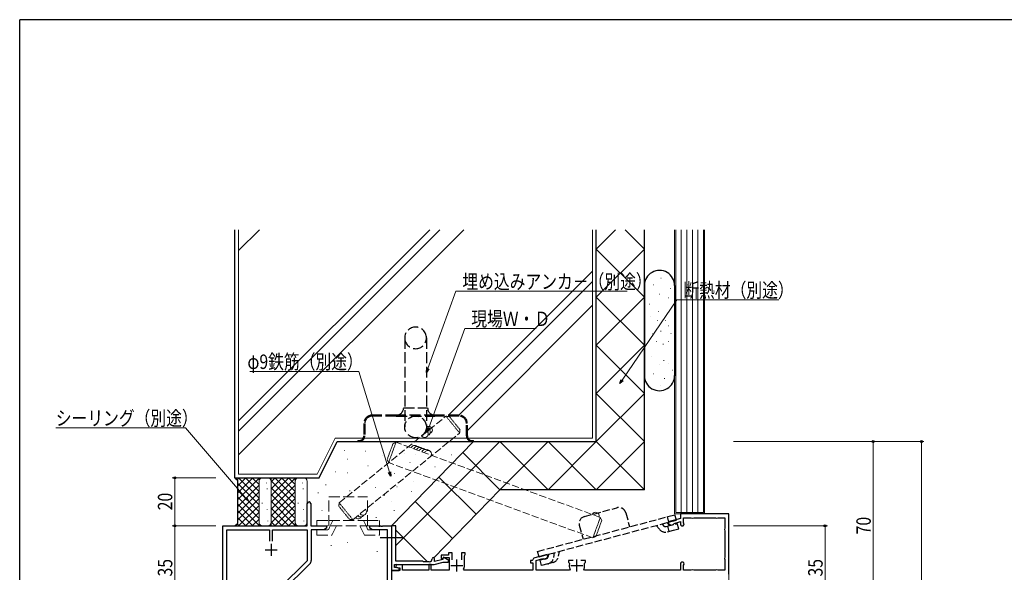
# Model space of a CAD drawing. Extents: x 0 to 1133, y 0 to 806.
# Drawn here: x 4 to 413, y 572 to 802 of the extents above; entities that cross this region are included whole.
import ezdxf

# ---------------------------------------------------------------- set-up
doc = ezdxf.new("R2010")
doc.units = 0
for name, pattern in [('HIDDEN', [0.375, 0.25, -0.125]), ('YCENTER_1', [13, 10, -1, 1, -1]), ('YHIDDEN_1', [4, 3, -1])]:
    doc.linetypes.add(name, pattern=pattern)
for name, color, linetype, lineweight in [('YKK_11', 7, 'CONTINUOUS', 30), ('YKK_12', 2, 'CONTINUOUS', 13), ('YKK_13', 4, 'CONTINUOUS', 30), ('YKK_D', 6, 'CONTINUOUS', 13), ('YSS_K', 3, 'CONTINUOUS', 13), ('YSS_KE', 3, 'CONTINUOUS', 30)]:
    doc.layers.add(name, color=color, linetype=linetype, lineweight=lineweight)
doc.layers.add('YKK_ZWAK', color=7, linetype='CONTINUOUS')
doc.styles.add('text-b', font='extslim2.shx', dxfattribs={"width": 0.8, "bigfont": 'extfont2.shx'})

# ---------------------------------------------------------------- blocks, each defined once
blk = doc.blocks.new('A201')
at = {"layer": 'YKK_ZWAK', "color": 254, "linetype": 'Continuous'}
for p in [(571, 410), (21, 35)]:
    blk.add_line(p, (21, 410), dxfattribs=at)

msp = doc.modelspace()

# ---------------------------------------------------------------- linework, layer by layer
at = {"layer": 'YKK_11', "linetype": 'ByBlock', "lineweight": -2, "ltscale": 0.5}
for p, q in [((123.37, 591.73), (123.37, 600.98)), ((124.87, 600.98), (124.87, 591.73)), ((278.37, 594.73), (273.25, 593.36)), ((273.25, 593.36), (273.51, 592.39)), ((275.55, 592.52), (275.69, 592.77)), ((275.69, 592.77), (278.37, 593.49)), ((298.37, 596.73), (278.37, 596.73)), ((278.37, 596.73), (278.37, 594.73)), ((278.37, 593.49), (278.37, 592.48)), ((279.57, 593.21), (279.57, 595.13)), ((279.57, 595.13), (282.68, 595.13)), ((279.66, 593), (279.57, 593.21)), ((282.68, 595.13), (282.84, 595.08)), ((283.9, 595.08), (284.06, 595.13)), ((284.06, 595.13), (292.68, 595.13)), ((292.68, 595.13), (292.84, 595.08)), ((293.9, 595.08), (294.06, 595.13)), ((294.06, 595.13), (296.77, 595.13)), ((296.77, 595.13), (296.77, 590.92)), ((298.37, 571.73), (298.37, 596.73)), ((88.37, 556.73), (88.37, 591.73)), ((88.37, 591.73), (123.37, 591.73)), ((90, 561.66), (90, 590.1)), ((90, 590.1), (107.72, 590.1)), ((107.72, 590.1), (107.72, 585.43)), ((109.02, 585.43), (109.02, 590.1)), ((109.02, 585.43), (109.02, 590.1)), ((109.02, 590.1), (123.37, 590.1)), ((123.37, 590.1), (123.37, 577.23)), ((124.87, 591.73), (131.37, 591.73)), ((130.28, 590.1), (125, 590.1)), ((125, 590.1), (125, 577.3)), ((131.37, 590.73), (130.28, 590.1)), ((131.37, 591.73), (131.37, 590.73)), ((149.37, 590.73), (149.37, 591.73)), ((149.37, 591.73), (152.91, 591.73)), ((150.46, 590.1), (149.37, 590.73)), ((156.74, 590.1), (150.46, 590.1)), ((152.91, 591.73), (153.1, 591.61)), ((153.1, 591.61), (153.65, 591.61)), ((153.65, 591.61), (153.83, 591.73)), ((153.83, 591.73), (153.91, 591.73)), ((153.91, 591.73), (154.1, 591.61)), ((154.1, 591.61), (154.65, 591.61)), ((154.65, 591.61), (154.83, 591.73)), ((154.83, 591.73), (158.37, 591.73)), ((156.74, 558.36), (156.74, 590.1)), ((158.37, 591.73), (158.37, 573.23)), ((160.17, 591.73), (158.37, 591.73)), ((158.37, 591.73), (158.37, 556.73)), ((160.17, 587.19), (160.17, 591.73)), ((273.51, 592.39), (274.67, 592.08)), ((274.67, 592.08), (275.41, 592.28)), ((275.41, 592.28), (275.55, 592.52)), ((296.77, 590.92), (296.73, 590.76)), ((296.73, 589.69), (296.77, 589.53)), ((296.77, 589.53), (296.77, 578.92)), ((160.05, 587), (160.17, 587.19)), ((160.05, 586.45), (160.05, 587)), ((160.17, 586.27), (160.05, 586.45)), ((160.17, 577.13), (160.17, 586.27)), ((183.57, 580.53), (181.97, 580.53)), ((181.97, 580.53), (181.97, 579.53)), ((183.57, 577.63), (183.57, 580.53)), ((188.97, 580.53), (187.37, 580.53)), ((187.37, 580.53), (187.37, 577.63)), ((188.97, 579.83), (188.97, 580.53)), ((123.37, 577.23), (112.07, 565.93)), ((171.37, 577.13), (160.17, 577.13)), ((171.67, 576.83), (171.37, 577.13)), ((174.07, 576.83), (171.67, 576.83)), ((176.07, 575.63), (179.81, 576.63)), ((176.27, 576.92), (176.27, 578.03)), ((179.65, 577.83), (176.27, 576.92)), ((181.97, 579.53), (178.97, 579.53)), ((178.97, 579.53), (178.97, 578.13)), ((178.97, 578.13), (179.47, 578.13)), ((179.47, 578.13), (179.75, 578.33)), ((179.88, 578.68), (179.65, 577.83)), ((179.75, 578.33), (180.04, 578.53)), ((179.81, 576.63), (181.94, 576.63)), ((182.14, 577.38), (179.88, 578.68)), ((180.04, 578.53), (182.27, 578.53)), ((181.94, 576.63), (182.14, 577.38)), ((182.27, 578.53), (182.27, 573.33)), ((188.67, 579.31), (188.82, 579.57)), ((188.67, 575.23), (188.67, 579.31)), ((188.82, 579.57), (188.97, 579.83)), ((216.78, 577.33), (216.07, 577.33)), ((216.07, 577.33), (216.07, 576.43)), ((216.07, 576.43), (217.07, 576.43)), ((217.07, 577.61), (216.78, 577.33)), ((217.07, 576.43), (217.07, 573.33)), ((223.02, 579.9), (217.81, 578.5)), ((218.37, 577.41), (221.21, 578.17)), ((218.37, 573.33), (218.37, 577.41)), ((221.21, 578.17), (221.45, 578.03)), ((221.45, 578.03), (221.7, 577.89)), ((221.7, 577.89), (222.43, 578.08)), ((222.43, 578.08), (223.28, 578.93)), ((223.28, 578.93), (223.02, 579.9)), ((233.82, 577.33), (231.87, 577.33)), ((231.87, 577.33), (231.87, 576.63)), ((231.87, 576.63), (232.07, 576.34)), ((238.87, 577.33), (236.92, 577.33)), ((238.67, 576.34), (238.87, 576.63)), ((238.87, 576.63), (238.87, 577.33)), ((296.77, 578.92), (296.73, 578.76)), ((296.73, 577.69), (296.77, 577.53)), ((296.77, 577.53), (296.77, 573.33)), ((124.47, 576.03), (113.17, 564.73)), ((161.77, 573.23), (158.37, 573.23)), ((158.37, 573.23), (158.37, 571.73)), ((158.37, 573.23), (161.53, 573.23)), ((159.57, 574.5), (159.57, 575.63)), ((159.57, 575.63), (167.91, 575.63)), ((161.61, 574.14), (159.57, 574.5)), ((160.29, 575.63), (160.16, 574.64)), ((160.16, 574.64), (161.77, 574.36)), ((162.87, 575.4), (160.29, 575.63)), ((161.53, 573.23), (161.61, 574.14)), ((161.77, 574.36), (161.77, 573.23)), ((162.87, 573.33), (162.87, 575.4)), ((173.87, 573.33), (162.87, 573.33)), ((167.91, 575.63), (168.1, 575.75)), ((168.1, 575.75), (168.65, 575.75)), ((168.65, 575.75), (168.83, 575.63)), ((168.83, 575.63), (176.07, 575.63)), ((174.87, 575.63), (173.87, 575.63)), ((173.87, 575.63), (173.87, 573.33)), ((174.87, 573.33), (174.87, 575.63)), ((182.27, 573.33), (174.87, 573.33)), ((188.58, 573.33), (188.32, 573.76)), ((217.07, 573.33), (188.58, 573.33)), ((232.26, 573.33), (218.37, 573.33)), ((232.07, 576.34), (232.26, 575.99)), ((232.53, 573.76), (232.26, 573.33)), ((238.48, 573.33), (238.22, 573.76)), ((238.48, 575.99), (238.67, 576.34)), ((278.37, 573.33), (238.48, 573.33)), ((278.37, 575.98), (278.37, 573.33)), ((279.57, 575.24), (279.66, 575.45)), ((279.57, 573.33), (279.57, 575.24)), ((282.68, 573.33), (279.57, 573.33)), ((282.84, 573.37), (282.68, 573.33)), ((284.06, 573.33), (283.9, 573.37)), ((292.68, 573.33), (284.06, 573.33)), ((292.84, 573.37), (292.68, 573.33)), ((294.06, 573.33), (293.9, 573.37)), ((296.77, 573.33), (294.06, 573.33))]:
    msp.add_line(p, q, dxfattribs=at)
at = {"layer": 'YKK_11', "ltscale": 0.5}
for p, q in [((105.87, 581.73), (110.87, 581.73)), ((108.37, 584.23), (108.37, 579.23)), ((185.47, 572.73), (185.47, 577.73)), ((235.37, 572.73), (235.37, 577.73)), ((182.97, 575.23), (187.97, 575.23)), ((232.87, 575.23), (237.87, 575.23))]:
    msp.add_line(p, q, dxfattribs=at)
at = {"layer": 'YKK_11', "linetype": 'ByBlock', "lineweight": -2, "ltscale": 0.5}
for centre, radius, start, end in [((124.12, 600.98), 0.75, 360, 180), ((279.12, 592.48), 0.75, 180, 44.4153), ((283.37, 595.93), 1, 237.7958, 302.2042), ((293.37, 595.93), 1, 237.7958, 302.2042), ((297.57, 590.23), 1, 147.7958, 212.2042), ((123.2, 577.3), 1.8, 315, 360), ((174.07, 578.03), 1.2, 270, 360), ((175.77, 578.03), 0.5, 360, 180), ((218.07, 577.53), 1, 105, 175.9148), ((279.12, 575.98), 0.75, 315.5847, 180), ((297.57, 578.23), 1, 147.7958, 212.2042), ((185.47, 575.23), 3.2, 332.7971, 0), ((235.37, 575.23), 3.2, 166.2142, 207.2029), ((235.37, 575.23), 3.2, 332.7971, 13.7858), ((283.37, 572.53), 1, 57.7958, 122.2042), ((293.37, 572.53), 1, 57.7958, 122.2042)]:
    msp.add_arc(centre, radius, start, end, dxfattribs=at)
at = {"layer": 'YKK_12'}
msp.add_line((88.37, 591.73), (88.67, 591.73), dxfattribs=at)
at = {"layer": 'YKK_12', "ltscale": 1.5}
msp.add_line((298.37, 573.72), (298.37, 390.23), dxfattribs=at)
at = {"layer": 'YKK_13', "linetype": 'YHIDDEN_1', "ltscale": 1.5}
for p, q in [((163.87, 669.83), (163.87, 632.83)), ((172.87, 669.83), (172.87, 632.83)), ((160.37, 637.73), (150.37, 637.73)), ((176.37, 637.73), (160.37, 637.73)), ((163.37, 640.73), (173.37, 640.73)), ((186.37, 637.73), (176.37, 637.73)), ((146.87, 634.23), (146.87, 629.13)), ((147.27, 634.23), (147.27, 629.13)), ((160.37, 637.33), (150.37, 637.33)), ((160.37, 637.33), (176.37, 637.33)), ((186.37, 637.33), (176.37, 637.33)), ((189.47, 629.13), (189.47, 634.23)), ((189.87, 629.13), (189.87, 634.23)), ((144.37, 627.13), (144.37, 626.73)), ((144.37, 627.13), (144.87, 627.13)), ((144.37, 626.73), (144.87, 626.73)), ((144.87, 626.73), (191.87, 626.73)), ((191.87, 627.13), (192.37, 627.13)), ((191.87, 626.73), (192.37, 626.73)), ((192.37, 626.73), (192.37, 627.13))]:
    msp.add_line(p, q, dxfattribs=at)
at = {"layer": 'YKK_13', "linetype": 'YHIDDEN_1', "lineweight": 13, "ltscale": 1.5}
for p, q in [((132.37, 591.73), (132.37, 603.73)), ((132.37, 603.73), (148.37, 603.73)), ((148.37, 591.73), (148.37, 603.73)), ((127.37, 591.73), (127.37, 594.03)), ((127.37, 594.03), (132.37, 594.03)), ((132.37, 594.03), (148.37, 594.03)), ((132.93, 591.73), (134, 594.03)), ((147.81, 591.73), (146.74, 594.03)), ((148.37, 594.03), (153.37, 594.03)), ((153.37, 591.73), (153.37, 594.03)), ((127.37, 591.73), (153.37, 591.73)), ((127.37, 587.83), (127.37, 590.13)), ((127.37, 590.13), (132.19, 590.13)), ((132.19, 590.13), (132.93, 591.73)), ((135.47, 591.73), (133.65, 587.83)), ((145.27, 591.73), (147.09, 587.83)), ((148.56, 590.13), (147.81, 591.73)), ((148.56, 590.13), (153.37, 590.13)), ((153.37, 587.83), (153.37, 590.13)), ((127.37, 587.83), (133.65, 587.83)), ((147.09, 587.83), (153.37, 587.83))]:
    msp.add_line(p, q, dxfattribs=at)
at = {"layer": 'YKK_13', "linetype": 'YHIDDEN_1'}
for p, q in [((238.45, 595.63), (251.98, 599.25)), ((255.65, 597.13), (257.2, 591.34)), ((219.05, 581.11), (276.04, 596.38)), ((219.64, 578.89), (276.63, 594.16)), ((272.66, 593.1), (273.73, 591.83)), ((273.57, 593.34), (272.97, 595.56)), ((276.63, 594.16), (276.04, 596.38)), ((236.33, 591.96), (237.88, 586.16)), ((269.57, 590.31), (268.22, 591.91)), ((270.68, 592.56), (271.33, 591.79)), ((272.35, 591.46), (277.02, 592.71)), ((272.95, 589.24), (275.4, 589.9)), ((273.7, 589.44), (273.1, 591.66)), ((275.4, 589.9), (277.62, 590.49)), ((277.62, 590.49), (277.02, 592.71)), ((219.64, 578.89), (219.05, 581.11)), ((225.7, 578.53), (226.08, 580.62)), ((227.69, 579.09), (228.05, 581.14)), ((222.71, 578.16), (220.03, 577.44)), ((220.63, 575.22), (220.03, 577.44)), ((225.29, 576.47), (222.84, 575.81)), ((223.62, 579.96), (223.44, 578.95)), ((223.31, 575.94), (220.63, 575.22))]:
    msp.add_line(p, q, dxfattribs=at)
at = {"layer": 'YKK_13', "linetype": 'YCENTER_1'}
msp.add_line((163.67, 586.73), (153.07, 586.73), dxfattribs=at)
at = {"layer": 'YKK_13', "linetype": 'YHIDDEN_1', "ltscale": 1.5}
msp.add_circle((168.37, 632.83), 4.5, dxfattribs=at)
for centre, radius, start, end in [((168.37, 669.83), 4.5, 0, 180), ((168.37, 669.83), 4.5, 180, 0), ((150.37, 634.23), 3.5, 90, 180), ((160.37, 640.73), 3, 270, 0), ((176.37, 640.73), 3, 180, 270), ((186.37, 634.23), 3.5, 0, 90), ((150.37, 634.23), 3.1, 90, 180), ((186.37, 634.23), 3.1, 0, 90), ((144.87, 629.13), 2.4, 270, 0), ((144.87, 629.13), 2, 270, 0), ((191.87, 629.13), 2.4, 180, 270), ((191.87, 629.13), 2, 180, 270)]:
    msp.add_arc(centre, radius, start, end, dxfattribs=at)
at = {"layer": 'YKK_13', "linetype": 'YHIDDEN_1'}
for centre, radius, start, end in [((252.75, 596.36), 3, 15, 105), ((239.23, 592.73), 3, 105, 195), ((272.1, 592.43), 3.3, 220, 285), ((272.1, 592.43), 1, 220, 285), ((222.45, 579.13), 1, 285, 349.6691), ((222.45, 579.13), 3.3, 285, 349.6691), ((224.44, 579.66), 3.3, 285, 350)]:
    msp.add_arc(centre, radius, start, end, dxfattribs=at)
at = {"layer": 'YKK_D', "ltscale": 1.5}
for p, q in [((173.45, 657.1), (185.1, 689.2)), ((185.1, 689.2), (256.28, 689.2)), ((254.13, 652.29), (276.82, 685.65)), ((276.82, 685.65), (319.2, 685.65)), ((173.86, 632.48), (188.8, 673.73)), ((188.8, 673.73), (218.38, 673.73)), ((72.88, 632.45), (18.98, 632.45)), ((97.77, 603.38), (72.88, 632.45)), ((300.37, 626.73), (359.37, 626.73)), ((300.37, 626.73), (379.37, 626.73)), ((358.37, 556.73), (358.37, 626.73)), ((378.37, 201.73), (378.37, 626.73)), ((85.37, 611.73), (67.37, 611.73)), ((68.37, 591.73), (68.37, 611.73)), ((85.37, 591.73), (67.37, 591.73)), ((85.37, 591.73), (67.37, 591.73)), ((68.37, 591.73), (68.37, 556.73)), ((300.37, 591.73), (339.37, 591.73)), ((338.37, 591.73), (338.37, 556.73))]:
    msp.add_line(p, q, dxfattribs=at)
at = {"layer": 'YKK_D'}
for p, q in [((144.77, 655.91), (99.51, 655.91)), ((157.58, 614.02), (144.77, 655.91))]:
    msp.add_line(p, q, dxfattribs=at)
at = {"layer": 'YKK_D', "linetype": 'ByBlock', "lineweight": -2}
for p, q in [((172.87, 655.5), (173.02, 657.25)), ((172.87, 655.5), (173.45, 657.1)), ((173.88, 656.94), (172.87, 655.5)), ((253.17, 650.89), (253.75, 652.55)), ((253.17, 650.89), (254.13, 652.29)), ((254.51, 652.04), (253.17, 650.89)), ((173.28, 630.88), (173.43, 632.64)), ((173.28, 630.88), (173.86, 632.48)), ((174.29, 632.33), (173.28, 630.88)), ((158.08, 612.39), (157.15, 613.88)), ((158.08, 612.39), (157.58, 614.02)), ((158.02, 614.15), (158.08, 612.39)), ((98.87, 602.09), (97.42, 603.08)), ((98.87, 602.09), (97.77, 603.38)), ((98.11, 603.67), (98.87, 602.09))]:
    msp.add_line(p, q, dxfattribs=at)
for centre in [(358.37, 626.73), (378.37, 626.73), (68.37, 611.73), (68.37, 591.73), (68.37, 591.73), (338.37, 591.73)]:
    msp.add_circle(centre, 0.425, dxfattribs=at)
at = {"layer": 'YSS_K', "linetype": 'Continuous', "lineweight": 13, "ltscale": 1.5}
for p, q in [((94.87, 714.74), (94.87, 613.23)), ((241.87, 628.23), (241.87, 714.74)), ((243.37, 706.73), (251.38, 714.74)), ((263.37, 706.73), (255.36, 714.74)), ((243.37, 686.73), (263.37, 706.73)), ((263.37, 686.73), (243.37, 706.73)), ((269.62, 687.93), (269.82, 687.93)), ((274.05, 690.39), (274.25, 690.39)), ((243.37, 666.73), (263.37, 686.73)), ((263.37, 666.73), (243.37, 686.73)), ((273.31, 686.45), (273.51, 686.45)), ((272.08, 677.1), (272.28, 677.1)), ((270.11, 672.67), (270.31, 672.67)), ((243.37, 646.73), (263.37, 666.73)), ((263.37, 646.73), (243.37, 666.73)), ((271.09, 667.26), (271.29, 667.26)), ((271.34, 660.37), (271.54, 660.37)), ((275.03, 656.43), (275.23, 656.43)), ((271.59, 652.99), (271.79, 652.99)), ((263.37, 626.73), (243.37, 646.73)), ((243.37, 626.73), (263.37, 646.73)), ((241.87, 628.23), (134.95, 628.23)), ((160.17, 583.53), (203.37, 626.73)), ((223.37, 606.73), (203.37, 626.73)), ((203.37, 606.73), (223.37, 626.73)), ((243.37, 606.73), (223.37, 626.73)), ((223.37, 606.73), (243.37, 626.73)), ((263.37, 606.73), (243.37, 626.73)), ((243.37, 606.73), (263.37, 626.73)), ((203.37, 606.73), (187.94, 622.16)), ((94.87, 613.23), (127.45, 613.23)), ((95.09, 611.73), (94.23, 610.87)), ((100.74, 611.73), (94.37, 605.35)), ((97.92, 611.73), (94.37, 608.18)), ((103.37, 611.53), (94.37, 602.53)), ((94.37, 609.41), (103.37, 600.41)), ((94.89, 611.73), (103.37, 603.24)), ((97.72, 611.73), (103.37, 606.07)), ((100.54, 611.73), (103.37, 608.9)), ((103.37, 611.73), (103.37, 591.73)), ((104.87, 611.73), (106.87, 611.73)), ((106.41, 609.64), (106.41, 609.44)), ((110.09, 611.73), (108.37, 610.01)), ((115.74, 611.73), (108.37, 604.35)), ((112.92, 611.73), (108.37, 607.18)), ((118.37, 611.53), (108.37, 601.53)), ((108.37, 610.41), (118.37, 600.41)), ((108.37, 610.23), (108.37, 593.23)), ((109.89, 611.73), (118.37, 603.24)), ((112.72, 611.73), (118.37, 606.07)), ((115.54, 611.73), (118.37, 608.9)), ((118.37, 611.73), (118.37, 591.73)), ((119.87, 611.73), (121.87, 611.73)), ((121.41, 609.64), (121.41, 609.44)), ((123.37, 610.23), (123.37, 593.23)), ((193.52, 596.58), (178.08, 612.02)), ((103.37, 608.7), (94.37, 599.7)), ((94.37, 606.59), (103.37, 597.59)), ((103.37, 605.87), (94.37, 596.87)), ((106.72, 607.24), (106.72, 607.04)), ((118.37, 608.7), (108.37, 598.7)), ((108.37, 607.59), (118.37, 597.59)), ((118.37, 605.87), (108.37, 595.87)), ((121.72, 607.24), (121.72, 607.04)), ((127.84, 605.52), (128.04, 605.52)), ((131, 608.83), (131.2, 608.83)), ((140.98, 606.24), (141.18, 606.24)), ((151.54, 607.68), (151.74, 607.68)), ((160.52, 607.97), (160.72, 607.97)), ((94.37, 603.76), (103.37, 594.76)), ((103.37, 603.04), (94.37, 594.04)), ((104.68, 601.25), (104.68, 601.05)), ((108.37, 604.76), (118.37, 594.76)), ((118.37, 603.04), (108.37, 593.04)), ((108.37, 601.93), (118.37, 591.93)), ((119.68, 601.25), (119.68, 601.05)), ((155.34, 604.52), (155.54, 604.52)), ((158.37, 601.73), (158.37, 601.73)), ((183.66, 586.44), (168.23, 601.87)), ((94.37, 600.93), (103.37, 591.93)), ((94.37, 598.1), (100.74, 591.73)), ((103.37, 600.21), (94.89, 591.73)), ((103.37, 597.38), (97.72, 591.73)), ((106.77, 598.54), (106.77, 598.34)), ((108.37, 599.1), (115.74, 591.73)), ((118.37, 600.21), (109.89, 591.73)), ((118.37, 597.38), (112.72, 591.73)), ((121.77, 598.54), (121.77, 598.34)), ((129.42, 598.13), (129.62, 598.13)), ((159.37, 598.05), (159.57, 598.05)), ((94.37, 595.27), (97.92, 591.73)), ((103.37, 594.56), (100.54, 591.73)), ((107.03, 593.83), (107.03, 593.63)), ((108.37, 596.27), (112.92, 591.73)), ((108.37, 593.44), (110.09, 591.73)), ((118.37, 594.56), (115.54, 591.73)), ((122.03, 593.83), (122.03, 593.63)), ((151.9, 595.25), (152.1, 595.25)), ((94.23, 592.59), (95.09, 591.73)), ((104.87, 591.73), (106.87, 591.73)), ((119.87, 591.73), (121.87, 591.73)), ((158.46, 591.64), (158.37, 591.73)), ((173.27, 576.83), (160.17, 589.93)), ((140.05, 584.84), (140.25, 584.84)), ((133.23, 583.55), (133.43, 583.55)), ((152.33, 581.11), (152.53, 581.11))]:
    msp.add_line(p, q, dxfattribs=at)
at = {"layer": 'YSS_K', "linetype": 'Continuous', "ltscale": 1.5}
for p, q in [((174.22, 714.74), (94.87, 635.38)), ((178.47, 714.74), (94.87, 631.14)), ((103.51, 714.74), (94.87, 706.1)), ((188.37, 714.74), (94.87, 621.24)), ((275.87, 596.73), (275.87, 714.74)), ((276.37, 597.23), (276.37, 714.74)), ((278.67, 597.23), (278.67, 714.74)), ((280.97, 597.23), (280.97, 714.74)), ((283.27, 597.23), (283.27, 714.74)), ((285.57, 597.23), (285.57, 714.74)), ((287.87, 714.74), (287.87, 597.23)), ((288.37, 714.74), (288.37, 596.73)), ((241.87, 697.53), (182.07, 637.73)), ((241.87, 693.29), (186.31, 637.73)), ((241.87, 683.39), (189.87, 631.39)), ((287.87, 597.23), (276.37, 597.23)), ((288.37, 596.73), (275.87, 596.73))]:
    msp.add_line(p, q, dxfattribs=at)
at = {"layer": 'YSS_K'}
for p, q in [((267.2, 691.88), (267.3, 691.88)), ((270.24, 694.56), (270.34, 694.56)), ((265.5, 683.76), (265.6, 683.76)), ((269.25, 680.8), (269.35, 680.8)), ((265.99, 678.57), (266.09, 678.57)), ((268.82, 677.09), (268.92, 677.09)), ((273.27, 674.76), (273.37, 674.76)), ((266.7, 671.52), (266.8, 671.52)), ((274.33, 671.59), (274.43, 671.59)), ((274.33, 671.59), (274.43, 671.59)), ((268.32, 668.27), (268.42, 668.27)), ((273.27, 668.27), (273.37, 668.27)), ((266.13, 661.92), (266.23, 661.92)), ((269.45, 658.81), (269.55, 658.81)), ((273.48, 659.16), (273.58, 659.16)), ((267.12, 654.86), (267.22, 654.86)), ((269.88, 650.13), (269.98, 650.13)), ((127.45, 613.23), (134.95, 628.23)), ((138.88, 623.08), (138.98, 623.08)), ((147.45, 622.72), (147.55, 622.72)), ((163.87, 621.65), (163.97, 621.65)), ((173.51, 623.44), (173.61, 623.44)), ((139.96, 619.51), (140.06, 619.51)), ((154.59, 620.94), (154.69, 620.94)), ((166.02, 618.09), (166.12, 618.09)), ((168.16, 621.3), (168.26, 621.3)), ((183.15, 621.3), (183.25, 621.3)), ((134.96, 614.16), (135.06, 614.16)), ((139.96, 613.81), (140.06, 613.81)), ((148.52, 616.66), (148.62, 616.66)), ((159.59, 613.45), (159.69, 613.45)), ((176.37, 616.3), (176.47, 616.3)), ((167.44, 610.24), (167.54, 610.24)), ((166.73, 605.96), (166.83, 605.96)), ((166.73, 605.96), (166.83, 605.96))]:
    msp.add_line(p, q, dxfattribs=at)
at = {"layer": 'YSS_K', "linetype": 'YHIDDEN_1'}
for p, q in [((136.65, 601.3), (180.99, 637.28)), ((142.32, 594.31), (186.66, 630.29)), ((245.07, 595.22), (160.26, 626.45)), ((241.96, 586.77), (157.15, 618))]:
    msp.add_line(p, q, dxfattribs=at)
at = {"layer": 'YSS_K', "linetype": 'HIDDEN'}
for p, q in [((186.66, 630.29), (180.99, 637.28)), ((182.4, 637.13), (180.99, 637.28)), ((186.81, 631.69), (182.4, 637.13)), ((186.66, 630.29), (186.81, 631.69)), ((158.98, 625.86), (156.56, 619.29)), ((160.26, 626.45), (157.15, 618)), ((160.26, 626.45), (158.98, 625.86)), ((156.56, 619.29), (157.15, 618)), ((136.65, 601.3), (136.5, 599.89)), ((136.65, 601.3), (142.32, 594.31)), ((136.5, 599.89), (140.91, 594.45)), ((140.91, 594.45), (142.32, 594.31)), ((241.96, 586.77), (245.07, 595.22)), ((243.25, 587.37), (245.66, 593.94)), ((245.66, 593.94), (245.07, 595.22)), ((241.96, 586.77), (243.25, 587.37))]:
    msp.add_line(p, q, dxfattribs=at)
at = {"layer": 'YSS_K', "linetype": 'Continuous', "lineweight": 30, "ltscale": 1.5}
for p, q in [((158.37, 591.73), (192.37, 626.73)), ((93.37, 611.73), (94.37, 610.73)), ((94.37, 610.73), (94.37, 592.73)), ((93.37, 591.73), (94.37, 592.73))]:
    msp.add_line(p, q, dxfattribs=at)
at = {"layer": 'YSS_K', "ltscale": 1.5}
for p, q in [((103.37, 610.23), (103.37, 593.23)), ((108.37, 611.73), (108.37, 591.73)), ((118.37, 610.23), (118.37, 593.23))]:
    msp.add_line(p, q, dxfattribs=at)
at = {"layer": 'YSS_K', "linetype": 'Continuous'}
for centre, start, end in [((172.09, 629.93), 214.8981, 69.2485), ((172.97, 630.75), 289.3085, 95.0245), ((173.84, 631.57), 289.3085, 130.5045), ((167.88, 623.64), 46.2086, 159.7868), ((169, 623.23), 46.2086, 159.7868), ((170.13, 622.81), 46.2086, 159.7868), ((171.26, 622.4), 46.2086, 159.7868), ((172.38, 621.98), 46.2086, 159.7868), ((173.51, 621.57), 339.7868, 159.7868), ((146.47, 597.68), 219.0546, 39.0546), ((243.14, 595.93), 339.7868, 159.7868), ((144.61, 596.17), 219.0546, 332.6327), ((145.54, 596.92), 219.0546, 332.6327)]:
    msp.add_arc(centre, 1.5, start, end, dxfattribs=at)
at = {"layer": 'YSS_K', "linetype": 'Continuous', "lineweight": 13, "ltscale": 1.5}
for centre, start, end in [((104.87, 610.23), 90, 180), ((106.87, 610.23), 0, 90), ((119.87, 610.23), 90, 180), ((121.87, 610.23), 0, 90), ((104.87, 593.23), 180, 270), ((106.87, 593.23), 270, 0), ((119.87, 593.23), 180, 270), ((121.87, 593.23), 270, 0)]:
    msp.add_arc(centre, 1.5, start, end, dxfattribs=at)
at = {"layer": 'YSS_KE', "linetype": 'Continuous', "lineweight": 30, "ltscale": 1.5}
for p, q in [((93.37, 611.73), (93.37, 714.74)), ((243.37, 626.73), (243.37, 714.74)), ((243.37, 626.73), (243.37, 714.74)), ((263.37, 606.73), (263.37, 714.74)), ((135.87, 626.73), (243.37, 626.73)), ((93.37, 611.73), (128.37, 611.73))]:
    msp.add_line(p, q, dxfattribs=at)
at = {"layer": 'YSS_KE', "ltscale": 1.5}
for p, q in [((263.37, 691.62), (263.37, 654.12)), ((275.87, 691.62), (275.87, 654.12)), ((128.37, 611.73), (135.87, 626.73))]:
    msp.add_line(p, q, dxfattribs=at)
at = {"layer": 'YSS_KE'}
for p, q in [((203.37, 606.73), (175.95, 578.5)), ((263.37, 606.73), (203.37, 606.73))]:
    msp.add_line(p, q, dxfattribs=at)
for centre, start, end in [((269.62, 691.62), 359.0617, 180), ((269.62, 654.12), 180, 0.7454)]:
    msp.add_arc(centre, 6.25, start, end, dxfattribs=at)

# ---------------------------------------------------------------- block references
at = {"layer": 'YKK_ZWAK', "xscale": 2, "yscale": 2, "zscale": 2}
msp.add_blockref('A201', (-38, -18), dxfattribs=at)

# ---------------------------------------------------------------- texts
at = {"layer": 'YKK_D', "style": 'text-b', "width": 0.8}
for s, p in [('埋め込みアンカ－（別途）', (187.8, 690.2)), ('断熱材（別途）', (279.52, 686.65)), ('現場Ｗ・Ｄ', (191.5, 674.73)), ('φ9鉄筋（別途）', (98.55, 656.91)), ('シーリング（別途）', (18.98, 633.45))]:
    msp.add_text(s, height=6, dxfattribs=at).set_placement(p)
for s, p in [('20', (67.37, 598.21)), ('70', (357.37, 588.21)), ('35', (67.37, 570.71)), ('35', (337.37, 570.71))]:
    msp.add_text(s, height=6, rotation=90, dxfattribs=at).set_placement(p)

doc.saveas('drawing.dxf')
